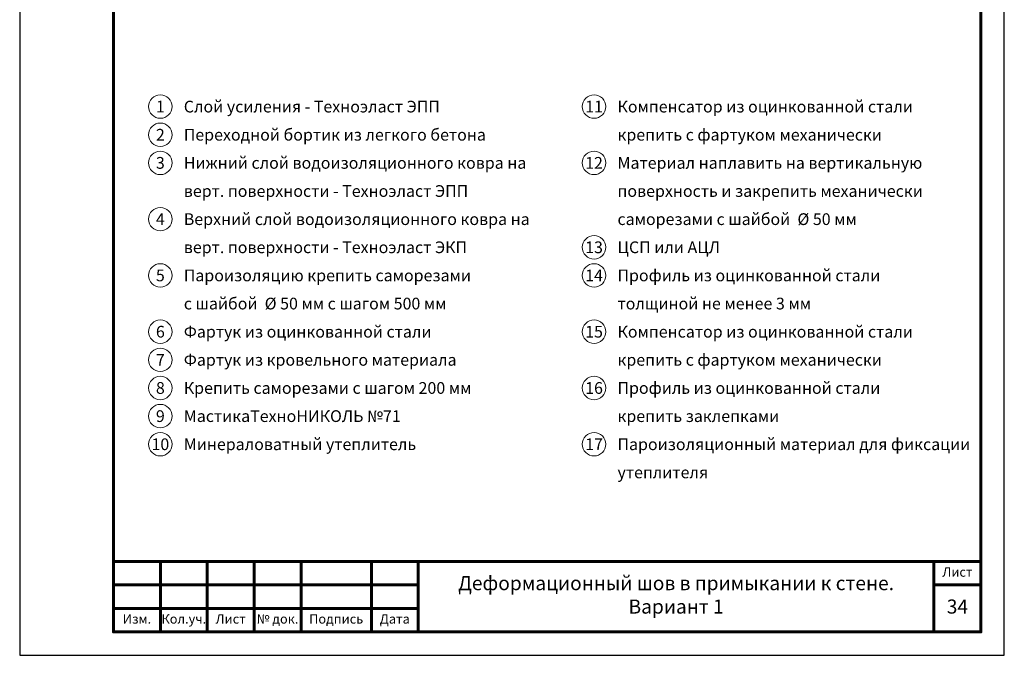
# Model space of a CAD drawing. Units: millimetres. Extents: x -39020 to 18565, y 500 to 122470.
# Drawn here: x 500 to 2600, y 116000 to 117355 of the extents above; entities that cross this region are included whole.
import ezdxf
from ezdxf.enums import TextEntityAlignment as Align

# ---------------------------------------------------------------- set-up
doc = ezdxf.new("R2010")
doc.units = ezdxf.units.MM
for name, color, linetype, lineweight in [('_Выноска', 7, 'Continuous', 15), ('_Рамка', 7, 'Continuous', 25), ('_Рамка_Текст', 250, 'Continuous', 25)]:
    doc.layers.add(name, color=color, linetype=linetype, lineweight=lineweight)
doc.layers.add('_Лист', color=7, linetype='Continuous', lineweight=25, plot=False)
doc.layers.add('_Текст', color=7, linetype='Continuous')
doc.styles.add('Arial', font='ariali.ttf')

msp = doc.modelspace()

# ---------------------------------------------------------------- linework, layer by layer
at = {"layer": '_Выноска'}
for centre in [(800, 117170), (1725, 117170), (800, 117110), (800, 117050), (1725, 117050), (800, 116930), (1725, 116870), (800, 116810), (1725, 116810), (800, 116690), (1725, 116690), (800, 116630), (800, 116570), (1725, 116570), (800, 116510), (800, 116450), (1725, 116450)]:
    msp.add_circle(centre, 25, dxfattribs=at)
at = {"layer": '_Лист'}
msp.add_lwpolyline([(500, 116000), (2600, 116000), (2600, 118970), (500, 118970)], close=True, dxfattribs=at)
at = {"layer": '_Рамка', "lineweight": 60}
for p, q in [((2550, 116200), (700, 116200)), ((800, 116050), (800, 116200)), ((900, 116050), (900, 116200)), ((1000, 116050), (1000, 116200)), ((1100, 116050), (1100, 116200)), ((1250, 116050), (1250, 116200)), ((1350, 116050), (1350, 116200)), ((2450, 116050), (2450, 116200)), ((1350, 116150), (700, 116150)), ((2550, 116150), (2450, 116150)), ((1350, 116100), (700, 116100))]:
    msp.add_line(p, q, dxfattribs=at)
msp.add_lwpolyline([(700, 118920), (700, 116050), (2550, 116050), (2550, 118920), (700, 118920)], dxfattribs=at)

# ---------------------------------------------------------------- texts
at = {"layer": '_Рамка_Текст', "attachment_point": 5, "style": 'Arial'}
for s, insert, char_height, width in [('Деформационный шов в примыкании к стене. Вариант 1', (1900, 116125), 30, 1100), ('Лист', (2500, 116175), 20, 100), ('34', (2500, 116100), 30, 100), ('Изм.', (750, 116075), 20, 100), ('Кол.уч.', (850, 116075), 20, 100), ('Лист', (950, 116075), 20, 100), ('№ док.', (1050, 116075), 20, 100), ('Подпись', (1175, 116075), 20, 150), ('Дата', (1300, 116075), 20, 100)]:
    msp.add_mtext(s, dxfattribs=dict(at, insert=insert, char_height=char_height, width=width))
at = {"layer": '_Текст', "style": 'Arial'}
for s, p in [('1', (800, 117170)), ('11', (1725, 117170)), ('2', (800, 117110)), ('3', (800, 117050)), ('12', (1725, 117050)), ('4', (800, 116930)), ('13', (1725, 116870)), ('5', (800, 116810)), ('14', (1725, 116810)), ('6', (800, 116690)), ('15', (1725, 116690)), ('7', (800, 116630)), ('8', (800, 116570)), ('16', (1725, 116570)), ('9', (800, 116510)), ('10', (800, 116450)), ('17', (1725, 116450))]:
    msp.add_text(s, height=25, dxfattribs=at).set_placement(p, align=Align.MIDDLE_CENTER)
for s, p in [('Слой усиления - Техноэласт ЭПП', (850, 117170)), ('Компенсатор из оцинкованной стали', (1775, 117170)), ('Переходной бортик из легкого бетона', (850, 117110)), ('крепить с фартуком механически', (1775, 117110)), ('Нижний слой водоизоляционного ковра на', (850, 117050)), ('Материал наплавить на вертикальную', (1775, 117050)), ('верт. поверхности - Техноэласт ЭПП', (850, 116990)), ('поверхность и закрепить механически', (1775, 116990)), ('Верхний слой водоизоляционного ковра на', (850, 116930)), ('саморезами с шайбой  %%C 50 мм', (1775, 116930)), ('верт. поверхности - Техноэласт ЭКП', (850, 116870)), ('ЦСП или АЦЛ', (1775, 116870)), ('Профиль из оцинкованной стали', (1775, 116810)), ('Пароизоляцию крепить саморезами ', (850, 116810)), ('с шайбой  %%C 50 мм с шагом 500 мм', (850, 116750)), ('толщиной не менее 3 мм', (1775, 116750)), ('Фартук из оцинкованной стали', (850, 116690)), ('Компенсатор из оцинкованной стали', (1775, 116690)), ('Фартук из кровельного материала', (850, 116630)), ('крепить с фартуком механически', (1775, 116630)), ('Крепить саморезами с шагом 200 мм', (850, 116570)), ('Профиль из оцинкованной стали', (1775, 116570)), ('МастикаТехноНИКОЛЬ №71', (850, 116510)), ('крепить заклепками', (1775, 116510)), ('Минераловатный утеплитель', (850, 116450)), ('Пароизоляционный материал для фиксации', (1775, 116450)), ('утеплителя', (1775, 116390))]:
    msp.add_text(s, height=25, dxfattribs=at).set_placement(p, align=Align.MIDDLE_LEFT)

doc.saveas('drawing.dxf')
